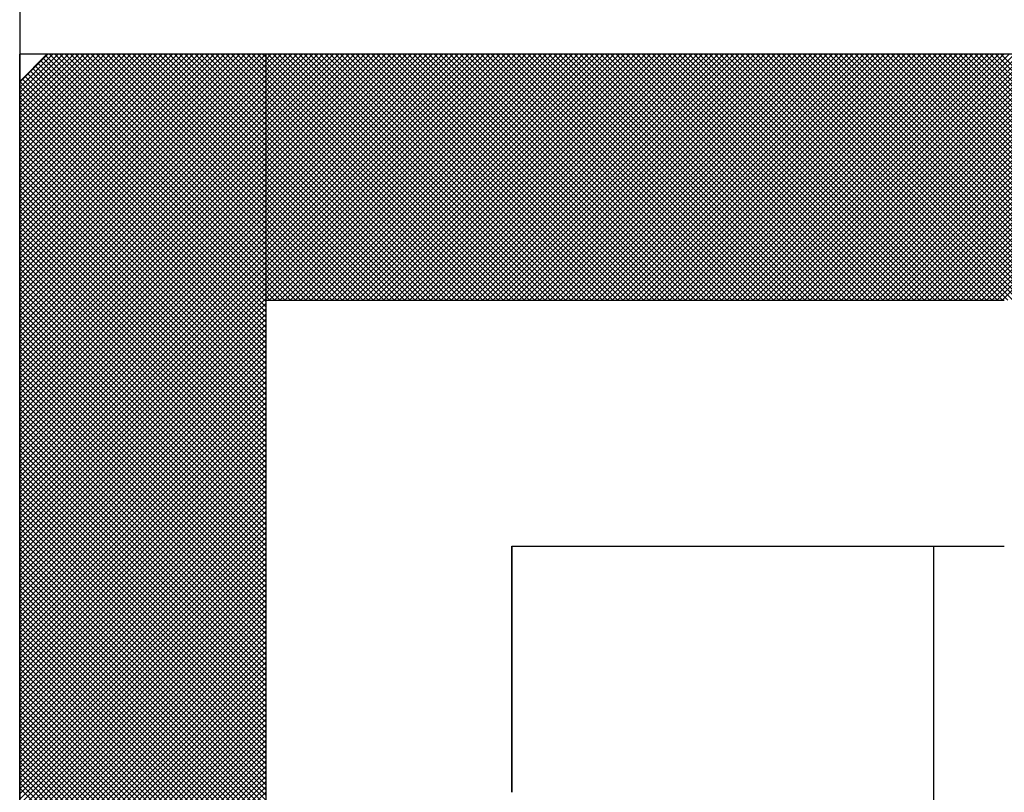
# Model space of a CAD drawing. Units: millimetres. Extents: x 0 to 1054, y -1 to 745.
# Drawn here: x 262 to 264, y 370 to 371 of the extents above; entities that cross this region are included whole.
import ezdxf

# ---------------------------------------------------------------- set-up
doc = ezdxf.new("R2010")
doc.units = ezdxf.units.MM
doc.header["$LTSCALE"] = 0.456252
for name, color, linetype in [('NoLayerName_001', 7, 'Continuous'), ('NoLayerName_003', 7, 'Continuous'), ('NoLayerName_004', 7, 'Continuous')]:
    doc.layers.add(name, color=color, linetype=linetype)

# ---------------------------------------------------------------- blocks, each defined once
blk = doc.blocks.new('*X25')
at = {"color": 7, "linetype": 'Continuous', "lineweight": 25}
for p, q in [((0, 2.4082), (0.3918, 2.8)), ((0, 2.4167), (0.3834, 2.8)), ((0, 2.4251), (0.3749, 2.8)), ((0, 2.4336), (0.3665, 2.8)), ((0, 2.442), (0.358, 2.8)), ((0, 2.4504), (0.3496, 2.8)), ((0, 2.4589), (0.3411, 2.8)), ((0, 2.4673), (0.3327, 2.8)), ((0, 2.4758), (0.3242, 2.8)), ((0, 2.4842), (0.3158, 2.8)), ((0, 2.4927), (0.3074, 2.8)), ((0, 2.5011), (0.2989, 2.8)), ((0, 2.5096), (0.2905, 2.8)), ((0, 2.518), (0.282, 2.8)), ((0, 2.5265), (0.2736, 2.8)), ((0, 2.5349), (0.2651, 2.8)), ((0, 2.5433), (0.2567, 2.8)), ((0, 2.5518), (0.2482, 2.8)), ((0, 2.5602), (0.2398, 2.8)), ((0, 2.5687), (0.2313, 2.8)), ((0, 2.5771), (0.2229, 2.8)), ((0, 2.5856), (0.2145, 2.8)), ((0, 2.594), (0.206, 2.8)), ((0, 2.6025), (0.1976, 2.8)), ((0, 2.6109), (0.1891, 2.8)), ((0, 2.6194), (0.1807, 2.8)), ((0, 2.6278), (0.1722, 2.8)), ((0, 2.6362), (0.1638, 2.8)), ((0, 2.6447), (0.1553, 2.8)), ((0, 2.6531), (0.1469, 2.8)), ((0, 2.6616), (0.1384, 2.8)), ((0, 2.67), (0.13, 2.8)), ((0, 2.6785), (0.1215, 2.8)), ((0, 2.6869), (0.1131, 2.8)), ((0, 2.6954), (0.1047, 2.8)), ((0, 2.7038), (0.0962, 2.8)), ((0, 2.7123), (0.0878, 2.8)), ((0, 2.7207), (0.0793, 2.8)), ((0, 2.7292), (0.0709, 2.8)), ((0, 2.7376), (0.0624, 2.8)), ((0, 2.746), (0.054, 2.8)), ((0, 2.7545), (0.0455, 2.8)), ((0.4, 2.4486), (0.0486, 2.8)), ((0.4, 2.457), (0.057, 2.8)), ((0.4, 2.4655), (0.0655, 2.8)), ((0.4, 2.4739), (0.0739, 2.8)), ((0.4, 2.4823), (0.0823, 2.8)), ((0.4, 2.4908), (0.0908, 2.8)), ((0.4, 2.4992), (0.0992, 2.8)), ((0.4, 2.5077), (0.1077, 2.8)), ((0.4, 2.5161), (0.1161, 2.8)), ((0.4, 2.5246), (0.1246, 2.8)), ((0.4, 2.533), (0.133, 2.8)), ((0.4, 2.5415), (0.1415, 2.8)), ((0.4, 2.5499), (0.1499, 2.8)), ((0.4, 2.5584), (0.1584, 2.8)), ((0.4, 2.5668), (0.1668, 2.8)), ((0.4, 2.5752), (0.1752, 2.8)), ((0.4, 2.5837), (0.1837, 2.8)), ((0.4, 2.5921), (0.1921, 2.8)), ((0.4, 2.6006), (0.2006, 2.8)), ((0.4, 2.609), (0.209, 2.8)), ((0.4, 2.6175), (0.2175, 2.8)), ((0.4, 2.6259), (0.2259, 2.8)), ((0.4, 2.6344), (0.2344, 2.8)), ((0.4, 2.6428), (0.2428, 2.8)), ((0.4, 2.6513), (0.2513, 2.8)), ((0.4, 2.6597), (0.2597, 2.8)), ((0.4, 2.6682), (0.2681, 2.8)), ((0.4, 2.6766), (0.2766, 2.8)), ((0.4, 2.685), (0.285, 2.8)), ((0.4, 2.6935), (0.2935, 2.8)), ((0.4, 2.7019), (0.3019, 2.8)), ((0.4, 2.7104), (0.3104, 2.8)), ((0.4, 2.7188), (0.3188, 2.8)), ((0.4, 2.7273), (0.3273, 2.8)), ((0.4, 2.7357), (0.3357, 2.8)), ((0.4, 2.7442), (0.3442, 2.8)), ((0.4, 2.7526), (0.3526, 2.8)), ((0.4, 2.7611), (0.3611, 2.8)), ((0.4, 2.7695), (0.3695, 2.8)), ((0.4, 2.7779), (0.3779, 2.8)), ((0.4, 2.7864), (0.3864, 2.8)), ((0.4, 2.7948), (0.3948, 2.8)), ((0, 2.3998), (0.4, 2.7998)), ((0, 2.3913), (0.4, 2.7913)), ((0.4, 2.4148), (0.0295, 2.7853)), ((0.4, 2.4232), (0.0338, 2.7895)), ((0.4, 2.4317), (0.038, 2.7937)), ((0.4, 2.4401), (0.0422, 2.7979)), ((0, 2.3829), (0.4, 2.7829)), ((0, 2.3744), (0.4, 2.7744)), ((0.4, 2.381), (0.0126, 2.7684)), ((0.4, 2.3894), (0.0169, 2.7726)), ((0.4, 2.3979), (0.0211, 2.7768)), ((0.4, 2.4063), (0.0253, 2.781)), ((0, 2.366), (0.4, 2.766)), ((0, 2.3575), (0.4, 2.7575)), ((0.4, 2.3557), (0, 2.7557)), ((0.4, 2.3641), (0.0042, 2.7599)), ((0.4, 2.3726), (0.0084, 2.7641)), ((0, 2.3491), (0.4, 2.7491)), ((0.4, 2.3472), (0, 2.7472)), ((0, 2.3406), (0.4, 2.7406)), ((0.4, 2.3388), (0, 2.7388)), ((0, 2.3322), (0.4, 2.7322)), ((0.4, 2.3303), (0, 2.7303)), ((0, 2.3238), (0.4, 2.7238)), ((0.4, 2.3219), (0, 2.7219)), ((0, 2.3153), (0.4, 2.7153)), ((0.4, 2.3134), (0, 2.7134)), ((0, 2.3069), (0.4, 2.7069)), ((0.4, 2.305), (0, 2.705)), ((0, 2.2984), (0.4, 2.6984)), ((0.4, 2.2965), (0, 2.6965)), ((0, 2.29), (0.4, 2.69)), ((0.4, 2.2881), (0, 2.6881)), ((0, 2.2815), (0.4, 2.6815)), ((0.4, 2.2796), (0, 2.6796)), ((0, 2.2731), (0.4, 2.6731)), ((0.4, 2.2712), (0, 2.6712)), ((0, 2.2646), (0.4, 2.6646)), ((0.4, 2.2628), (0, 2.6628)), ((0, 2.2562), (0.4, 2.6562)), ((0.4, 2.2543), (0, 2.6543)), ((0, 2.2477), (0.4, 2.6477)), ((0.4, 2.2459), (0, 2.6459)), ((0, 2.2393), (0.4, 2.6393)), ((0.4, 2.2374), (0, 2.6374)), ((0, 2.2309), (0.4, 2.6309)), ((0.4, 2.229), (0, 2.629)), ((0, 2.2224), (0.4, 2.6224)), ((0.4, 2.2205), (0, 2.6205)), ((0, 2.214), (0.4, 2.614)), ((0.4, 2.2121), (0, 2.6121)), ((0, 2.2055), (0.4, 2.6055)), ((0.4, 2.2036), (0, 2.6036)), ((0, 2.1971), (0.4, 2.5971)), ((0.4, 2.1952), (0, 2.5952)), ((0, 2.1886), (0.4, 2.5886)), ((0.4, 2.1867), (0, 2.5867)), ((0, 2.1802), (0.4, 2.5802)), ((0.4, 2.1783), (0, 2.5783)), ((0, 2.1717), (0.4, 2.5717)), ((0.4, 2.1699), (0, 2.5699)), ((0, 2.1633), (0.4, 2.5633)), ((0.4, 2.1614), (0, 2.5614)), ((0, 2.1548), (0.4, 2.5548)), ((0.4, 2.153), (0, 2.553)), ((0, 2.1464), (0.4, 2.5464)), ((0.4, 2.1445), (0, 2.5445)), ((0, 2.138), (0.4, 2.538)), ((0.4, 2.1361), (0, 2.5361)), ((0, 2.1295), (0.4, 2.5295)), ((0.4, 2.1276), (0, 2.5276)), ((0, 2.1211), (0.4, 2.5211)), ((0.4, 2.1192), (0, 2.5192)), ((0, 2.1126), (0.4, 2.5126)), ((0.4, 2.1107), (0, 2.5107)), ((0, 2.1042), (0.4, 2.5042)), ((0.4, 2.1023), (0, 2.5023)), ((0, 2.0957), (0.4, 2.4957)), ((0.4, 2.0938), (0, 2.4938)), ((0, 2.0873), (0.4, 2.4873)), ((0.4, 2.0854), (0, 2.4854)), ((0, 2.0788), (0.4, 2.4788)), ((0.4, 2.077), (0, 2.477)), ((0, 2.0704), (0.4, 2.4704)), ((0.4, 2.0685), (0, 2.4685)), ((0, 2.0619), (0.4, 2.4619)), ((0.4, 2.0601), (0, 2.4601)), ((0, 2.0535), (0.4, 2.4535)), ((0.4, 2.0516), (0, 2.4516)), ((0, 2.045), (0.4, 2.445)), ((0.4, 2.0432), (0, 2.4432)), ((0, 2.0366), (0.4, 2.4366)), ((0.4, 2.0347), (0, 2.4347)), ((0, 2.0282), (0.4, 2.4282)), ((0.4, 2.0263), (0, 2.4263)), ((0, 2.0197), (0.4, 2.4197)), ((0.4, 2.0178), (0, 2.4178)), ((0, 2.0113), (0.4, 2.4113)), ((0.4, 2.0094), (0, 2.4094)), ((0, 2.0028), (0.4, 2.4028)), ((0.4, 2.0009), (0, 2.4009)), ((0, 1.9944), (0.4, 2.3944)), ((0.4, 1.9925), (0, 2.3925)), ((0, 1.9859), (0.4, 2.3859)), ((0.4, 1.984), (0, 2.384)), ((0, 1.9775), (0.4, 2.3775)), ((0.4, 1.9756), (0, 2.3756)), ((0, 1.969), (0.4, 2.369)), ((0.4, 1.9672), (0, 2.3672)), ((0, 1.9606), (0.4, 2.3606)), ((0.4, 1.9587), (0, 2.3587)), ((0, 1.9521), (0.4, 2.3521)), ((0.4, 1.9503), (0, 2.3503)), ((0, 1.9437), (0.4, 2.3437)), ((0.4, 1.9418), (0, 2.3418)), ((0, 1.9353), (0.4, 2.3353)), ((0.4, 1.9334), (0, 2.3334)), ((0, 1.9268), (0.4, 2.3268)), ((0.4, 1.9249), (0, 2.3249)), ((0, 1.9184), (0.4, 2.3184)), ((0.4, 1.9165), (0, 2.3165)), ((0, 1.9099), (0.4, 2.3099)), ((0.4, 1.908), (0, 2.308)), ((0, 1.9015), (0.4, 2.3015)), ((0.4, 1.8996), (0, 2.2996)), ((0, 1.893), (0.4, 2.293)), ((0.4, 1.8911), (0, 2.2911)), ((0, 1.8846), (0.4, 2.2846)), ((0.4, 1.8827), (0, 2.2827)), ((0, 1.8761), (0.4, 2.2761)), ((0.4, 1.8743), (0, 2.2743)), ((0, 1.8677), (0.4, 2.2677)), ((0.4, 1.8658), (0, 2.2658)), ((0, 1.8592), (0.4, 2.2592)), ((0.4, 1.8574), (0, 2.2574)), ((0, 1.8508), (0.4, 2.2508)), ((0.4, 1.8489), (0, 2.2489)), ((0, 1.8424), (0.4, 2.2424)), ((0.4, 1.8405), (0, 2.2405)), ((0, 1.8339), (0.4, 2.2339)), ((0.4, 1.832), (0, 2.232)), ((0, 1.8255), (0.4, 2.2255)), ((0.4, 1.8236), (0, 2.2236)), ((0, 1.817), (0.4, 2.217)), ((0.4, 1.8151), (0, 2.2151)), ((0, 1.8086), (0.4, 2.2086)), ((0.4, 1.8067), (0, 2.2067)), ((0, 1.8001), (0.4, 2.2001)), ((0.4, 1.7982), (0, 2.1982)), ((0, 1.7917), (0.4, 2.1917)), ((0.4, 1.7898), (0, 2.1898)), ((0, 1.7832), (0.4, 2.1832)), ((0.4, 1.7814), (0, 2.1814)), ((0, 1.7748), (0.4, 2.1748)), ((0.4, 1.7729), (0, 2.1729)), ((0, 1.7663), (0.4, 2.1663)), ((0.4, 1.7645), (0, 2.1645)), ((0, 1.7579), (0.4, 2.1579)), ((0.4, 1.756), (0, 2.156)), ((0, 1.7494), (0.4, 2.1494)), ((0.4, 1.7476), (0, 2.1476)), ((0, 1.741), (0.4, 2.141)), ((0.4, 1.7391), (0, 2.1391)), ((0, 1.7326), (0.4, 2.1326)), ((0.4, 1.7307), (0, 2.1307)), ((0, 1.7241), (0.4, 2.1241)), ((0.4, 1.7222), (0, 2.1222)), ((0, 1.7157), (0.4, 2.1157)), ((0.4, 1.7138), (0, 2.1138)), ((0, 1.7072), (0.4, 2.1072)), ((0.4, 1.7053), (0, 2.1053)), ((0, 1.6988), (0.4, 2.0988)), ((0.4, 1.6969), (0, 2.0969)), ((0, 1.6903), (0.4, 2.0903)), ((0.4, 1.6884), (0, 2.0884)), ((0, 1.6819), (0.4, 2.0819)), ((0.4, 1.68), (0, 2.08)), ((0, 1.6734), (0.4, 2.0734)), ((0.4, 1.6716), (0, 2.0716)), ((0, 1.665), (0.4, 2.065)), ((0.4, 1.6631), (0, 2.0631)), ((0, 1.6565), (0.4, 2.0565)), ((0.4, 1.6547), (0, 2.0547)), ((0, 1.6481), (0.4, 2.0481)), ((0.4, 1.6462), (0, 2.0462)), ((0, 1.6397), (0.4, 2.0397)), ((0.4, 1.6378), (0, 2.0378)), ((0, 1.6312), (0.4, 2.0312)), ((0.4, 1.6293), (0, 2.0293)), ((0, 1.6228), (0.4, 2.0228)), ((0.4, 1.6209), (0, 2.0209)), ((0, 1.6143), (0.4, 2.0143)), ((0.4, 1.6124), (0, 2.0124)), ((0, 1.6059), (0.4, 2.0059)), ((0.4, 1.604), (0, 2.004)), ((0, 1.5974), (0.4, 1.9974)), ((0.4, 1.5955), (0, 1.9955)), ((0, 1.589), (0.4, 1.989)), ((0.4, 1.5871), (0, 1.9871)), ((0, 1.5805), (0.4, 1.9805)), ((0.4, 1.5787), (0, 1.9787)), ((0, 1.5721), (0.4, 1.9721)), ((0.4, 1.5702), (0, 1.9702)), ((0, 1.5636), (0.4, 1.9636)), ((0.4, 1.5618), (0, 1.9618)), ((0, 1.5552), (0.4, 1.9552)), ((0.4, 1.5533), (0, 1.9533)), ((0, 1.5468), (0.4, 1.9468)), ((0.4, 1.5449), (0, 1.9449)), ((0, 1.5383), (0.4, 1.9383)), ((0.4, 1.5364), (0, 1.9364)), ((0, 1.5299), (0.4, 1.9299)), ((0.4, 1.528), (0, 1.928)), ((0, 1.5214), (0.4, 1.9214)), ((0.4, 1.5195), (0, 1.9195)), ((0, 1.513), (0.4, 1.913)), ((0.4, 1.5111), (0, 1.9111)), ((0, 1.5045), (0.4, 1.9045)), ((0.4, 1.5026), (0, 1.9026)), ((0, 1.4961), (0.4, 1.8961)), ((0.4, 1.4942), (0, 1.8942)), ((0, 1.4876), (0.4, 1.8876)), ((0.4, 1.4858), (0, 1.8858)), ((0, 1.4792), (0.4, 1.8792)), ((0.4, 1.4773), (0, 1.8773)), ((0, 1.4707), (0.4, 1.8707)), ((0.4, 1.4689), (0, 1.8689)), ((0, 1.4623), (0.4, 1.8623)), ((0.4, 1.4604), (0, 1.8604)), ((0, 1.4538), (0.4, 1.8538)), ((0.4, 1.452), (0, 1.852)), ((0, 1.4454), (0.4, 1.8454)), ((0.4, 1.4435), (0, 1.8435)), ((0, 1.437), (0.4, 1.837)), ((0.4, 1.4351), (0, 1.8351)), ((0, 1.4285), (0.4, 1.8285)), ((0.4, 1.4266), (0, 1.8266)), ((0, 1.4201), (0.4, 1.8201)), ((0.4, 1.4182), (0, 1.8182)), ((0, 1.4116), (0.4, 1.8116)), ((0.4, 1.4097), (0, 1.8097)), ((0, 1.4032), (0.4, 1.8032)), ((0.4, 1.4013), (0, 1.8013)), ((0, 1.3947), (0.4, 1.7947)), ((0.4, 1.3928), (0, 1.7928)), ((0, 1.3863), (0.4, 1.7863)), ((0.4, 1.3844), (0, 1.7844)), ((0, 1.3778), (0.4, 1.7778)), ((0.4, 1.376), (0, 1.776)), ((0, 1.3694), (0.4, 1.7694)), ((0.4, 1.3675), (0, 1.7675)), ((0, 1.3609), (0.4, 1.7609)), ((0.4, 1.3591), (0, 1.7591)), ((0, 1.3525), (0.4, 1.7525)), ((0.4, 1.3506), (0, 1.7506)), ((0, 1.3441), (0.4, 1.7441)), ((0.4, 1.3422), (0, 1.7422)), ((0, 1.3356), (0.4, 1.7356)), ((0.4, 1.3337), (0, 1.7337)), ((0, 1.3272), (0.4, 1.7272)), ((0.4, 1.3253), (0, 1.7253)), ((0, 1.3187), (0.4, 1.7187)), ((0.4, 1.3168), (0, 1.7168)), ((0, 1.3103), (0.4, 1.7103)), ((0.4, 1.3084), (0, 1.7084)), ((0, 1.3018), (0.4, 1.7018)), ((0.4, 1.2999), (0, 1.6999)), ((0, 1.2934), (0.4, 1.6934)), ((0.4, 1.2915), (0, 1.6915)), ((0, 1.2849), (0.4, 1.6849)), ((0.4, 1.2831), (0, 1.6831)), ((0, 1.2765), (0.4, 1.6765)), ((0.4, 1.2746), (0, 1.6746)), ((0, 1.268), (0.4, 1.668)), ((0.4, 1.2662), (0, 1.6662)), ((0, 1.2596), (0.4, 1.6596)), ((0.4, 1.2577), (0, 1.6577)), ((0, 1.2512), (0.4, 1.6512)), ((0.4, 1.2493), (0, 1.6493)), ((0, 1.2427), (0.4, 1.6427)), ((0.4, 1.2408), (0, 1.6408)), ((0, 1.2343), (0.4, 1.6343)), ((0.4, 1.2324), (0, 1.6324)), ((0, 1.2258), (0.4, 1.6258)), ((0.4, 1.2239), (0, 1.6239)), ((0, 1.2174), (0.4, 1.6174)), ((0.4, 1.2155), (0, 1.6155)), ((0, 1.2089), (0.4, 1.6089)), ((0.4, 1.207), (0, 1.607)), ((0, 1.2005), (0.4, 1.6005))]:
    blk.add_line(p, q, dxfattribs=at)
blk = doc.blocks.new('*X26')
at = {"color": 7, "linetype": 'Continuous', "lineweight": 25}
for p, q in [((0, 2.4028), (0.3972, 2.8)), ((0, 2.4113), (0.3887, 2.8)), ((0, 2.4197), (0.3803, 2.8)), ((0, 2.4282), (0.3718, 2.8)), ((0, 2.4366), (0.3634, 2.8)), ((0, 2.445), (0.355, 2.8)), ((0, 2.4535), (0.3465, 2.8)), ((0, 2.4619), (0.3381, 2.8)), ((0, 2.4704), (0.3296, 2.8)), ((0, 2.4788), (0.3212, 2.8)), ((0, 2.4873), (0.3127, 2.8)), ((0, 2.4957), (0.3043, 2.8)), ((0, 2.5042), (0.2958, 2.8)), ((0, 2.5126), (0.2874, 2.8)), ((0, 2.5211), (0.2789, 2.8)), ((0, 2.5295), (0.2705, 2.8)), ((0, 2.538), (0.2621, 2.8)), ((0, 2.5464), (0.2536, 2.8)), ((0, 2.5548), (0.2452, 2.8)), ((0, 2.5633), (0.2367, 2.8)), ((0, 2.5717), (0.2283, 2.8)), ((0, 2.5802), (0.2198, 2.8)), ((0, 2.5886), (0.2114, 2.8)), ((0, 2.5971), (0.2029, 2.8)), ((0, 2.6055), (0.1945, 2.8)), ((0, 2.614), (0.186, 2.8)), ((0, 2.6224), (0.1776, 2.8)), ((0, 2.6309), (0.1691, 2.8)), ((0, 2.6393), (0.1607, 2.8)), ((0, 2.6477), (0.1523, 2.8)), ((0, 2.6562), (0.1438, 2.8)), ((0, 2.6646), (0.1354, 2.8)), ((0, 2.6731), (0.1269, 2.8)), ((0, 2.6815), (0.1185, 2.8)), ((0, 2.69), (0.11, 2.8)), ((0, 2.6984), (0.1016, 2.8)), ((0, 2.7069), (0.0931, 2.8)), ((0, 2.7153), (0.0847, 2.8)), ((0, 2.7238), (0.0762, 2.8)), ((0, 2.7322), (0.0678, 2.8)), ((0, 2.7406), (0.0594, 2.8)), ((0, 2.7491), (0.0509, 2.8)), ((0, 2.7575), (0.0425, 2.8)), ((0, 2.766), (0.034, 2.8)), ((0, 2.7744), (0.0256, 2.8)), ((0, 2.7829), (0.0171, 2.8)), ((0, 2.7913), (0.0087, 2.8)), ((0, 2.7998), (0.0002, 2.8)), ((0.4033, 2.4), (0.0033, 2.8)), ((0.0056, 2.4), (0.4056, 2.8)), ((0.4117, 2.4), (0.0117, 2.8)), ((0.0141, 2.4), (0.4141, 2.8)), ((0.4201, 2.4), (0.0201, 2.8)), ((0.0225, 2.4), (0.4225, 2.8)), ((0.4286, 2.4), (0.0286, 2.8)), ((0.031, 2.4), (0.431, 2.8)), ((0.437, 2.4), (0.037, 2.8)), ((0.0394, 2.4), (0.4394, 2.8)), ((0.4455, 2.4), (0.0455, 2.8)), ((0.0479, 2.4), (0.4479, 2.8)), ((0.4539, 2.4), (0.0539, 2.8)), ((0.0563, 2.4), (0.4563, 2.8)), ((0.4624, 2.4), (0.0624, 2.8)), ((0.0647, 2.4), (0.4647, 2.8)), ((0.4708, 2.4), (0.0708, 2.8)), ((0.0732, 2.4), (0.4732, 2.8)), ((0.4793, 2.4), (0.0793, 2.8)), ((0.0816, 2.4), (0.4816, 2.8)), ((0.4877, 2.4), (0.0877, 2.8)), ((0.0901, 2.4), (0.4901, 2.8)), ((0.4962, 2.4), (0.0962, 2.8)), ((0.0985, 2.4), (0.4985, 2.8)), ((0.5046, 2.4), (0.1046, 2.8)), ((0.107, 2.4), (0.507, 2.8)), ((0.5131, 2.4), (0.1131, 2.8)), ((0.1154, 2.4), (0.5154, 2.8)), ((0.5215, 2.4), (0.1215, 2.8)), ((0.1239, 2.4), (0.5239, 2.8)), ((0.5299, 2.4), (0.1299, 2.8)), ((0.1323, 2.4), (0.5323, 2.8)), ((0.5384, 2.4), (0.1384, 2.8)), ((0.1408, 2.4), (0.5408, 2.8)), ((0.5468, 2.4), (0.1468, 2.8)), ((0.1492, 2.4), (0.5492, 2.8)), ((0.5553, 2.4), (0.1553, 2.8)), ((0.1577, 2.4), (0.5577, 2.8)), ((0.5637, 2.4), (0.1637, 2.8)), ((0.1661, 2.4), (0.5661, 2.8)), ((0.5722, 2.4), (0.1722, 2.8)), ((0.1745, 2.4), (0.5745, 2.8)), ((0.5806, 2.4), (0.1806, 2.8)), ((0.183, 2.4), (0.583, 2.8)), ((0.5891, 2.4), (0.1891, 2.8)), ((0.1914, 2.4), (0.5914, 2.8)), ((0.5975, 2.4), (0.1975, 2.8)), ((0.1999, 2.4), (0.5999, 2.8)), ((0.606, 2.4), (0.206, 2.8)), ((0.2083, 2.4), (0.6083, 2.8)), ((0.6144, 2.4), (0.2144, 2.8)), ((0.2168, 2.4), (0.6168, 2.8)), ((0.6228, 2.4), (0.2228, 2.8)), ((0.2252, 2.4), (0.6252, 2.8)), ((0.6313, 2.4), (0.2313, 2.8)), ((0.2337, 2.4), (0.6337, 2.8)), ((0.6397, 2.4), (0.2397, 2.8)), ((0.2421, 2.4), (0.6421, 2.8)), ((0.6482, 2.4), (0.2482, 2.8)), ((0.2506, 2.4), (0.6506, 2.8)), ((0.6566, 2.4), (0.2566, 2.8)), ((0.259, 2.4), (0.659, 2.8)), ((0.6651, 2.4), (0.2651, 2.8)), ((0.2674, 2.4), (0.6674, 2.8)), ((0.6735, 2.4), (0.2735, 2.8)), ((0.2759, 2.4), (0.6759, 2.8)), ((0.682, 2.4), (0.282, 2.8)), ((0.2843, 2.4), (0.6843, 2.8)), ((0.6904, 2.4), (0.2904, 2.8)), ((0.2928, 2.4), (0.6928, 2.8)), ((0.6989, 2.4), (0.2989, 2.8)), ((0.3012, 2.4), (0.7012, 2.8)), ((0.7073, 2.4), (0.3073, 2.8)), ((0.3097, 2.4), (0.7097, 2.8)), ((0.7157, 2.4), (0.3157, 2.8)), ((0.3181, 2.4), (0.7181, 2.8)), ((0.7242, 2.4), (0.3242, 2.8)), ((0.3266, 2.4), (0.7266, 2.8)), ((0.7326, 2.4), (0.3326, 2.8)), ((0.335, 2.4), (0.735, 2.8)), ((0.7411, 2.4), (0.3411, 2.8)), ((0.3435, 2.4), (0.7435, 2.8)), ((0.7495, 2.4), (0.3495, 2.8)), ((0.3519, 2.4), (0.7519, 2.8)), ((0.758, 2.4), (0.358, 2.8)), ((0.3603, 2.4), (0.7603, 2.8)), ((0.7664, 2.4), (0.3664, 2.8)), ((0.3688, 2.4), (0.7688, 2.8)), ((0.7749, 2.4), (0.3749, 2.8)), ((0.3772, 2.4), (0.7772, 2.8)), ((0.7833, 2.4), (0.3833, 2.8)), ((0.3857, 2.4), (0.7857, 2.8)), ((0.7918, 2.4), (0.3918, 2.8)), ((0.3941, 2.4), (0.7941, 2.8)), ((0.8002, 2.4), (0.4002, 2.8)), ((0.4026, 2.4), (0.8026, 2.8)), ((0.8087, 2.4), (0.4087, 2.8)), ((0.411, 2.4), (0.811, 2.8)), ((0.8171, 2.4), (0.4171, 2.8)), ((0.4195, 2.4), (0.8195, 2.8)), ((0.8255, 2.4), (0.4255, 2.8)), ((0.4279, 2.4), (0.8279, 2.8)), ((0.834, 2.4), (0.434, 2.8)), ((0.4364, 2.4), (0.8364, 2.8)), ((0.8424, 2.4), (0.4424, 2.8)), ((0.4448, 2.4), (0.8448, 2.8)), ((0.8509, 2.4), (0.4509, 2.8)), ((0.4533, 2.4), (0.8533, 2.8)), ((0.8593, 2.4), (0.4593, 2.8)), ((0.4617, 2.4), (0.8617, 2.8)), ((0.8678, 2.4), (0.4678, 2.8)), ((0.4701, 2.4), (0.8701, 2.8)), ((0.8762, 2.4), (0.4762, 2.8)), ((0.4786, 2.4), (0.8786, 2.8)), ((0.8847, 2.4), (0.4847, 2.8)), ((0.487, 2.4), (0.887, 2.8)), ((0.8931, 2.4), (0.4931, 2.8)), ((0.4955, 2.4), (0.8955, 2.8)), ((0.9016, 2.4), (0.5016, 2.8)), ((0.5039, 2.4), (0.9039, 2.8)), ((0.91, 2.4), (0.51, 2.8)), ((0.5124, 2.4), (0.9124, 2.8)), ((0.9184, 2.4), (0.5184, 2.8)), ((0.5208, 2.4), (0.9208, 2.8)), ((0.9269, 2.4), (0.5269, 2.8)), ((0.5293, 2.4), (0.9293, 2.8)), ((0.9353, 2.4), (0.5353, 2.8)), ((0.5377, 2.4), (0.9377, 2.8)), ((0.9438, 2.4), (0.5438, 2.8)), ((0.5462, 2.4), (0.9462, 2.8)), ((0.9522, 2.4), (0.5522, 2.8)), ((0.5546, 2.4), (0.9546, 2.8)), ((0.9607, 2.4), (0.5607, 2.8)), ((0.563, 2.4), (0.963, 2.8)), ((0.9691, 2.4), (0.5691, 2.8)), ((0.5715, 2.4), (0.9715, 2.8)), ((0.9776, 2.4), (0.5776, 2.8)), ((0.5799, 2.4), (0.9799, 2.8)), ((0.986, 2.4), (0.586, 2.8)), ((0.5884, 2.4), (0.9884, 2.8)), ((0.9945, 2.4), (0.5945, 2.8)), ((0.5968, 2.4), (0.9968, 2.8)), ((1.0029, 2.4), (0.6029, 2.8)), ((0.6053, 2.4), (1.0053, 2.8)), ((1.0113, 2.4), (0.6113, 2.8)), ((0.6137, 2.4), (1.0137, 2.8)), ((1.0198, 2.4), (0.6198, 2.8)), ((0.6222, 2.4), (1.0222, 2.8)), ((1.0282, 2.4), (0.6282, 2.8)), ((0.6306, 2.4), (1.0306, 2.8)), ((1.0367, 2.4), (0.6367, 2.8)), ((0.6391, 2.4), (1.0391, 2.8)), ((1.0451, 2.4), (0.6451, 2.8)), ((0.6475, 2.4), (1.0475, 2.8)), ((1.0536, 2.4), (0.6536, 2.8)), ((0.6559, 2.4), (1.0559, 2.8)), ((1.062, 2.4), (0.662, 2.8)), ((0.6644, 2.4), (1.0644, 2.8)), ((1.0705, 2.4), (0.6705, 2.8)), ((0.6728, 2.4), (1.0728, 2.8)), ((1.0789, 2.4), (0.6789, 2.8)), ((0.6813, 2.4), (1.0813, 2.8)), ((1.0874, 2.4), (0.6874, 2.8)), ((0.6897, 2.4), (1.0897, 2.8)), ((1.0958, 2.4), (0.6958, 2.8)), ((0.6982, 2.4), (1.0982, 2.8)), ((1.1043, 2.4), (0.7043, 2.8)), ((0.7066, 2.4), (1.1066, 2.8)), ((1.1127, 2.4), (0.7127, 2.8)), ((0.7151, 2.4), (1.1151, 2.8)), ((1.1211, 2.4), (0.7211, 2.8)), ((0.7235, 2.4), (1.1235, 2.8)), ((1.1296, 2.4), (0.7296, 2.8)), ((0.732, 2.4), (1.132, 2.8)), ((1.138, 2.4), (0.738, 2.8)), ((0.7404, 2.4), (1.1404, 2.8)), ((1.1465, 2.4), (0.7465, 2.8)), ((0.7489, 2.4), (1.1489, 2.8)), ((1.1549, 2.4), (0.7549, 2.8)), ((0.7573, 2.4), (1.1573, 2.8)), ((1.1634, 2.4), (0.7634, 2.8)), ((0.7657, 2.4), (1.1657, 2.8)), ((1.1718, 2.4), (0.7718, 2.8)), ((0.7742, 2.4), (1.1742, 2.8)), ((1.1803, 2.4), (0.7803, 2.8)), ((0.7826, 2.4), (1.1826, 2.8)), ((1.1887, 2.4), (0.7887, 2.8)), ((0.7911, 2.4), (1.1911, 2.8)), ((1.1972, 2.4), (0.7972, 2.8)), ((0.7995, 2.4), (1.1995, 2.8)), ((1.2056, 2.4), (0.8056, 2.8)), ((0.808, 2.4), (1.208, 2.8)), ((1.214, 2.4), (0.814, 2.8)), ((0.8164, 2.4), (1.2164, 2.8)), ((1.2225, 2.4), (0.8225, 2.8)), ((0.8249, 2.4), (1.2249, 2.8)), ((1.2309, 2.4), (0.8309, 2.8)), ((0.8333, 2.4), (1.2333, 2.8)), ((1.2394, 2.4), (0.8394, 2.8)), ((0.8418, 2.4), (1.2418, 2.8)), ((1.2478, 2.4), (0.8478, 2.8)), ((0.8502, 2.4), (1.2502, 2.8)), ((1.2563, 2.4), (0.8563, 2.8)), ((0.8586, 2.4), (1.2586, 2.8)), ((1.2647, 2.4), (0.8647, 2.8)), ((0.8671, 2.4), (1.2671, 2.8)), ((1.2732, 2.4), (0.8732, 2.8)), ((0.8755, 2.4), (1.2755, 2.8)), ((1.2816, 2.4), (0.8816, 2.8)), ((0.884, 2.4), (1.284, 2.8)), ((1.2901, 2.4), (0.8901, 2.8)), ((0.8924, 2.4), (1.2924, 2.8)), ((1.2985, 2.4), (0.8985, 2.8)), ((0.9009, 2.4), (1.3009, 2.8)), ((1.3069, 2.4), (0.9069, 2.8)), ((0.9093, 2.4), (1.3093, 2.8)), ((1.3154, 2.4), (0.9154, 2.8)), ((0.9178, 2.4), (1.3178, 2.8)), ((1.3238, 2.4), (0.9238, 2.8)), ((0.9262, 2.4), (1.3262, 2.8)), ((1.3323, 2.4), (0.9323, 2.8)), ((0.9347, 2.4), (1.3347, 2.8)), ((1.3407, 2.4), (0.9407, 2.8)), ((0.9431, 2.4), (1.3431, 2.8)), ((1.3492, 2.4), (0.9492, 2.8)), ((0.9515, 2.4), (1.3515, 2.8)), ((1.3576, 2.4), (0.9576, 2.8)), ((0.96, 2.4), (1.36, 2.8)), ((1.3661, 2.4), (0.9661, 2.8)), ((0.9684, 2.4), (1.3684, 2.8)), ((1.3745, 2.4), (0.9745, 2.8)), ((0.9769, 2.4), (1.3769, 2.8)), ((1.383, 2.4), (0.983, 2.8)), ((0.9853, 2.4), (1.3853, 2.8)), ((1.3914, 2.4), (0.9914, 2.8)), ((0.9938, 2.4), (1.3938, 2.8)), ((1.3999, 2.4), (0.9999, 2.8)), ((1.0022, 2.4), (1.4022, 2.8)), ((1.4083, 2.4), (1.0083, 2.8)), ((1.0107, 2.4), (1.4107, 2.8)), ((1.4167, 2.4), (1.0167, 2.8)), ((1.0191, 2.4), (1.4191, 2.8)), ((1.4252, 2.4), (1.0252, 2.8)), ((1.0276, 2.4), (1.4276, 2.8)), ((1.4336, 2.4), (1.0336, 2.8)), ((1.036, 2.4), (1.436, 2.8)), ((1.4421, 2.4), (1.0421, 2.8)), ((1.0445, 2.4), (1.4445, 2.8)), ((1.4505, 2.4), (1.0505, 2.8)), ((1.0529, 2.4), (1.4529, 2.8)), ((1.459, 2.4), (1.059, 2.8)), ((1.0613, 2.4), (1.4613, 2.8)), ((1.4674, 2.4), (1.0674, 2.8)), ((1.0698, 2.4), (1.4698, 2.8)), ((1.4759, 2.4), (1.0759, 2.8)), ((1.0782, 2.4), (1.4782, 2.8)), ((1.4843, 2.4), (1.0843, 2.8)), ((1.0867, 2.4), (1.4867, 2.8)), ((1.4928, 2.4), (1.0928, 2.8)), ((1.0951, 2.4), (1.4951, 2.8)), ((1.5012, 2.4), (1.1012, 2.8)), ((1.1036, 2.4), (1.5036, 2.8)), ((1.5096, 2.4), (1.1096, 2.8)), ((1.112, 2.4), (1.512, 2.8)), ((1.5181, 2.4), (1.1181, 2.8)), ((1.1205, 2.4), (1.5205, 2.8)), ((1.5265, 2.4), (1.1265, 2.8)), ((1.1289, 2.4), (1.5289, 2.8)), ((1.535, 2.4), (1.135, 2.8)), ((1.1374, 2.4), (1.5374, 2.8)), ((1.5434, 2.4), (1.1434, 2.8)), ((1.1458, 2.4), (1.5458, 2.8)), ((1.5519, 2.4), (1.1519, 2.8)), ((1.1542, 2.4), (1.5542, 2.8)), ((1.5603, 2.4), (1.1603, 2.8)), ((1.1627, 2.4), (1.5627, 2.8)), ((1.5688, 2.4), (1.1688, 2.8)), ((1.1711, 2.4), (1.5711, 2.8)), ((1.5772, 2.4), (1.1772, 2.8)), ((1.1796, 2.4), (1.5796, 2.8)), ((1.5857, 2.4), (1.1857, 2.8)), ((1.188, 2.4), (1.588, 2.8)), ((1.5941, 2.4), (1.1941, 2.8)), ((1.1965, 2.4), (1.5965, 2.8)), ((0.3948, 2.4), (0, 2.7948)), ((0.3864, 2.4), (0, 2.7864)), ((0.3779, 2.4), (0, 2.7779)), ((0.3695, 2.4), (0, 2.7695)), ((0.361, 2.4), (0, 2.7611)), ((0.3526, 2.4), (0, 2.7526)), ((0.3441, 2.4), (0, 2.7442)), ((0.3357, 2.4), (0, 2.7357)), ((0.3272, 2.4), (0, 2.7273)), ((0.3188, 2.4), (0, 2.7188)), ((0.3104, 2.4), (0, 2.7104)), ((0.3019, 2.4), (0, 2.7019)), ((0.2935, 2.4), (0, 2.6935)), ((0.285, 2.4), (0, 2.685)), ((0.2766, 2.4), (0, 2.6766)), ((0.2681, 2.4), (0, 2.6682)), ((0.2597, 2.4), (0, 2.6597)), ((0.2512, 2.4), (0, 2.6513)), ((0.2428, 2.4), (0, 2.6428)), ((0.2343, 2.4), (0, 2.6344)), ((0.2259, 2.4), (0, 2.6259)), ((0.2175, 2.4), (0, 2.6175)), ((0.209, 2.4), (0, 2.609)), ((0.2006, 2.4), (0, 2.6006)), ((0.1921, 2.4), (0, 2.5921)), ((0.1837, 2.4), (0, 2.5837)), ((0.1752, 2.4), (0, 2.5752)), ((0.1668, 2.4), (0, 2.5668)), ((0.1583, 2.4), (0, 2.5584)), ((0.1499, 2.4), (0, 2.5499)), ((0.1414, 2.4), (0, 2.5415)), ((0.133, 2.4), (0, 2.533)), ((0.1245, 2.4), (0, 2.5246)), ((0.1161, 2.4), (0, 2.5161)), ((0.1077, 2.4), (0, 2.5077)), ((0.0992, 2.4), (0, 2.4992)), ((0.0908, 2.4), (0, 2.4908)), ((0.0823, 2.4), (0, 2.4823)), ((0.0739, 2.4), (0, 2.4739)), ((0.0654, 2.4), (0, 2.4655)), ((0.057, 2.4), (0, 2.457)), ((0.0485, 2.4), (0, 2.4486)), ((0.0401, 2.4), (0, 2.4401)), ((0.0316, 2.4), (0, 2.4317)), ((0.0232, 2.4), (0, 2.4232)), ((0.0148, 2.4), (0, 2.4148)), ((0.0063, 2.4), (0, 2.4063))]:
    blk.add_line(p, q, dxfattribs=at)

msp = doc.modelspace()

# ---------------------------------------------------------------- hatches: boundary and pattern name
at = {"layer": 'NoLayerName_001', "linetype": 'Continuous', "lineweight": 25}
h = msp.add_hatch(dxfattribs=at)
h.set_pattern_fill('ANSI31', angle=45)
h.paths.add_polyline_path([(264.0416, 369.7219), (264.0416, 369.3219), (264.0416, 368.9219), (263.6416, 368.9219), (263.2416, 368.9219), (262.8416, 368.9219), (262.8416, 369.3219), (262.8416, 369.7219), (262.8416, 370.1219), (263.2416, 370.1219), (263.6416, 370.1219), (264.0416, 370.1219)])

# ---------------------------------------------------------------- linework, layer by layer
at = {"layer": 'NoLayerName_001', "color": 7, "linetype": 'Continuous', "lineweight": 25}
for p, q in [((262.0416, 378.1219), (262.0416, 368.1219)), ((262.0416, 378.1219), (262.0416, 368.1219)), ((264.8416, 370.9219), (262.0416, 370.9219)), ((262.0416, 368.1219), (262.0416, 370.9219))]:
    msp.add_line(p, q, dxfattribs=at)
at = {"layer": 'NoLayerName_003', "color": 250, "linetype": 'Continuous', "lineweight": 25}
msp.add_line((262.0859, 370.9219), (262.0416, 370.8776), dxfattribs=at)
at = {"layer": 'NoLayerName_004', "color": 7, "linetype": 'Continuous', "lineweight": 25}
for p, q in [((262.4416, 370.9219), (262.4416, 370.1219)), ((262.4416, 370.5219), (262.4416, 370.1219)), ((262.4416, 370.5219), (262.4416, 370.1219)), ((262.4416, 370.5219), (262.8416, 370.5219)), ((262.4416, 370.5219), (262.8416, 370.5219)), ((262.4416, 370.5219), (262.8416, 370.5219)), ((262.4416, 370.5219), (262.8416, 370.5219)), ((262.4416, 370.5219), (262.8416, 370.5219)), ((262.4416, 370.5219), (262.8416, 370.5219)), ((262.4416, 370.5219), (262.8416, 370.5219)), ((262.8416, 370.5219), (263.2416, 370.5219)), ((262.8416, 370.5219), (263.2416, 370.5219)), ((262.8416, 370.5219), (263.2416, 370.5219)), ((262.8416, 370.5219), (263.2416, 370.5219)), ((262.8416, 370.5219), (263.2416, 370.5219)), ((262.8416, 370.5219), (263.2416, 370.5219)), ((262.8416, 370.5219), (263.2416, 370.5219)), ((263.2416, 370.5219), (263.6416, 370.5219)), ((263.2416, 370.5219), (263.6416, 370.5219)), ((263.2416, 370.5219), (263.6416, 370.5219)), ((263.2416, 370.5219), (263.6416, 370.5219)), ((263.2416, 370.5219), (263.6416, 370.5219)), ((263.2416, 370.5219), (263.6416, 370.5219)), ((263.2416, 370.5219), (263.6416, 370.5219)), ((263.2416, 370.5219), (263.6416, 370.5219)), ((263.2416, 370.5219), (263.6416, 370.5219)), ((263.2416, 370.5219), (263.6416, 370.5219)), ((262.4416, 370.1219), (262.4416, 369.7219)), ((262.4416, 370.1219), (262.4416, 369.7219)), ((262.4416, 370.1219), (262.4416, 369.7219)), ((262.8416, 370.1219), (263.2416, 370.1219)), ((262.8416, 370.1219), (263.2416, 370.1219)), ((262.8416, 370.1219), (263.2416, 370.1219)), ((262.8416, 369.7219), (262.8416, 370.1219)), ((262.8416, 369.7219), (262.8416, 370.1219)), ((262.8416, 369.7219), (262.8416, 370.1219)), ((262.8416, 370.1219), (262.8416, 369.7219)), ((262.8416, 370.1219), (262.8416, 369.7219)), ((262.8416, 370.1219), (262.8416, 369.7219)), ((263.2416, 370.1219), (263.6416, 370.1219)), ((263.2416, 370.1219), (263.6416, 370.1219)), ((263.2416, 370.1219), (263.6416, 370.1219)), ((262.4416, 369.7219), (262.4416, 369.3219)), ((262.4416, 369.7219), (262.4416, 369.3219)), ((262.4416, 369.7219), (262.4416, 369.3219))]:
    msp.add_line(p, q, dxfattribs=at)

# ---------------------------------------------------------------- block references
at = {"color": 7, "linetype": 'Continuous', "lineweight": 25}
for name, p in [('*X25', (262.0416, 368.1219)), ('*X26', (262.4416, 368.1219))]:
    msp.add_blockref(name, p, dxfattribs=at)

doc.saveas('drawing.dxf')
